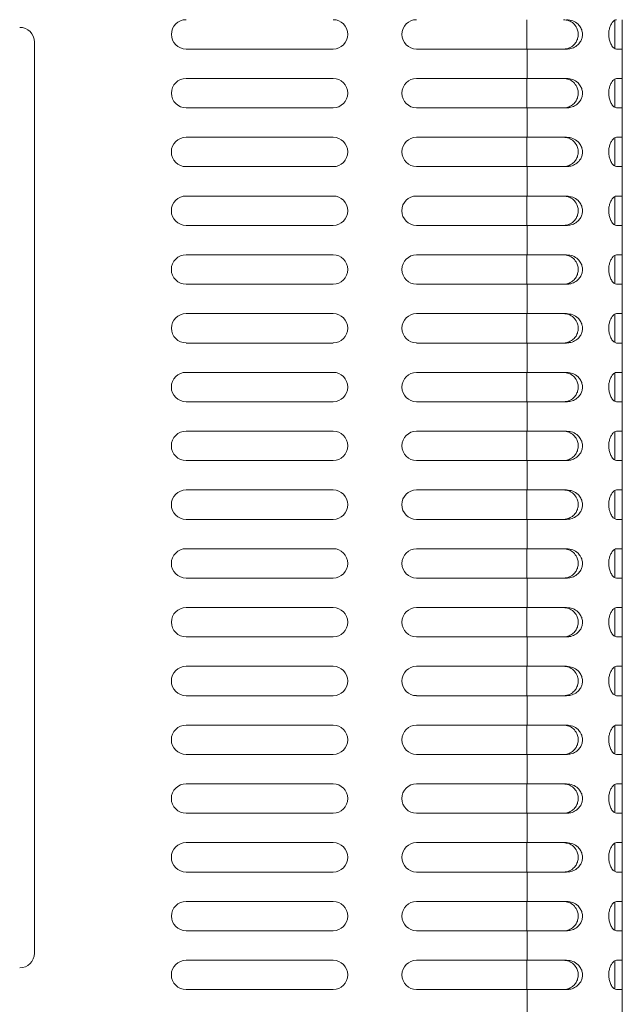
# Model space of a CAD drawing. Units: inches. Extents: x 0.1 to 17, y 0.1 to 10.8.
# Drawn here: x 5.1 to 6.4, y 5.3 to 7.4 of the extents above; entities that cross this region are included whole.
import ezdxf

# ---------------------------------------------------------------- set-up
doc = ezdxf.new("R2010")
doc.units = ezdxf.units.IN
doc.header["$MEASUREMENT"] = 0

msp = doc.modelspace()

# ---------------------------------------------------------------- linework, layer by layer
at = {"color": 8, "linetype": 'Continuous', "lineweight": 15}
for p, q in [((6.1874, 7.417), (6.1874, 7.3545)), ((6.1874, 7.292), (6.1874, 7.2295)), ((6.1874, 7.167), (6.1874, 7.1045)), ((6.1874, 7.042), (6.1874, 6.9795)), ((6.1874, 6.917), (6.1874, 6.8545)), ((6.1874, 6.792), (6.1874, 6.7295)), ((6.1874, 6.667), (6.1874, 6.6045)), ((6.1874, 6.542), (6.1874, 6.4795)), ((6.1874, 6.417), (6.1874, 6.3545)), ((6.1874, 6.292), (6.1874, 6.2295)), ((6.1874, 6.167), (6.1874, 6.1045)), ((6.1874, 6.042), (6.1874, 5.9795)), ((6.1874, 5.917), (6.1874, 5.8545)), ((6.1874, 5.792), (6.1874, 5.7295)), ((6.1874, 5.667), (6.1874, 5.6045)), ((6.1874, 5.542), (6.1874, 5.4795)), ((6.1874, 5.417), (6.1874, 5.3545))]:
    msp.add_line(p, q, dxfattribs=at)
at = {"color": 7, "linetype": 'Continuous', "lineweight": 15}
for p, q in [((6.3749, 7.416), (6.3749, 7.3558)), ((6.3906, 7.417), (6.3906, 7.3545)), ((5.1406, 5.432), (5.1406, 7.3695)), ((5.7756, 7.3545), (5.4631, 7.3545)), ((6.1881, 7.3545), (5.9531, 7.3545)), ((6.1881, 7.292), (6.1881, 7.3545)), ((6.2721, 7.3545), (6.1881, 7.3545)), ((6.3906, 7.3545), (6.3779, 7.3545)), ((6.3906, 7.292), (6.3906, 7.3545)), ((5.4631, 7.292), (5.7756, 7.292)), ((5.9531, 7.292), (6.1881, 7.292)), ((6.1881, 7.292), (6.2721, 7.292)), ((6.3749, 7.291), (6.3749, 7.2308)), ((6.3779, 7.292), (6.3906, 7.292)), ((6.3906, 7.292), (6.3906, 7.2295)), ((5.7756, 7.2295), (5.4631, 7.2295)), ((6.1881, 7.2295), (5.9531, 7.2295)), ((6.1881, 7.167), (6.1881, 7.2295)), ((6.2721, 7.2295), (6.1881, 7.2295)), ((6.3906, 7.2295), (6.3779, 7.2295)), ((6.3906, 7.167), (6.3906, 7.2295)), ((5.4631, 7.167), (5.7756, 7.167)), ((5.9531, 7.167), (6.1881, 7.167)), ((6.1881, 7.167), (6.2721, 7.167)), ((6.3749, 7.166), (6.3749, 7.1058)), ((6.3779, 7.167), (6.3906, 7.167)), ((6.3906, 7.167), (6.3906, 7.1045)), ((5.7756, 7.1045), (5.4631, 7.1045)), ((6.1881, 7.1045), (5.9531, 7.1045)), ((6.1881, 7.042), (6.1881, 7.1045)), ((6.2721, 7.1045), (6.1881, 7.1045)), ((6.3906, 7.1045), (6.3779, 7.1045)), ((6.3906, 7.042), (6.3906, 7.1045)), ((5.4631, 7.042), (5.7756, 7.042)), ((5.9531, 7.042), (6.1881, 7.042)), ((6.1881, 7.042), (6.2721, 7.042)), ((6.3749, 7.041), (6.3749, 6.9808)), ((6.3779, 7.042), (6.3906, 7.042)), ((6.3906, 7.042), (6.3906, 6.9795)), ((5.7756, 6.9795), (5.4631, 6.9795)), ((6.1881, 6.9795), (5.9531, 6.9795)), ((6.1881, 6.917), (6.1881, 6.9795)), ((6.2721, 6.9795), (6.1881, 6.9795)), ((6.3906, 6.9795), (6.3779, 6.9795)), ((6.3906, 6.917), (6.3906, 6.9795)), ((5.4631, 6.917), (5.7756, 6.917)), ((5.9531, 6.917), (6.1881, 6.917)), ((6.1881, 6.917), (6.2721, 6.917)), ((6.3749, 6.916), (6.3749, 6.8558)), ((6.3779, 6.917), (6.3906, 6.917)), ((6.3906, 6.917), (6.3906, 6.8545)), ((5.7756, 6.8545), (5.4631, 6.8545)), ((6.1881, 6.8545), (5.9531, 6.8545)), ((6.1881, 6.792), (6.1881, 6.8545)), ((6.2721, 6.8545), (6.1881, 6.8545)), ((6.3906, 6.8545), (6.3779, 6.8545)), ((6.3906, 6.792), (6.3906, 6.8545)), ((5.4631, 6.792), (5.7756, 6.792)), ((5.9531, 6.792), (6.1881, 6.792)), ((6.1881, 6.792), (6.2721, 6.792)), ((6.3749, 6.791), (6.3749, 6.7308)), ((6.3779, 6.792), (6.3906, 6.792)), ((6.3906, 6.792), (6.3906, 6.7295)), ((5.7756, 6.7295), (5.4631, 6.7295)), ((6.1881, 6.7295), (5.9531, 6.7295)), ((6.1881, 6.667), (6.1881, 6.7295)), ((6.2721, 6.7295), (6.1881, 6.7295)), ((6.3906, 6.7295), (6.3779, 6.7295)), ((6.3906, 6.667), (6.3906, 6.7295)), ((5.4631, 6.667), (5.7756, 6.667)), ((5.9531, 6.667), (6.1881, 6.667)), ((6.1881, 6.667), (6.2721, 6.667)), ((6.3749, 6.666), (6.3749, 6.6058)), ((6.3779, 6.667), (6.3906, 6.667)), ((6.3906, 6.667), (6.3906, 6.6045)), ((5.7756, 6.6045), (5.4631, 6.6045)), ((6.1881, 6.6045), (5.9531, 6.6045)), ((6.1881, 6.542), (6.1881, 6.6045)), ((6.2721, 6.6045), (6.1881, 6.6045)), ((6.3906, 6.6045), (6.3779, 6.6045)), ((6.3906, 6.542), (6.3906, 6.6045)), ((5.4631, 6.542), (5.7756, 6.542)), ((5.9531, 6.542), (6.1881, 6.542)), ((6.1881, 6.542), (6.2721, 6.542)), ((6.3749, 6.541), (6.3749, 6.4808)), ((6.3779, 6.542), (6.3906, 6.542)), ((6.3906, 6.542), (6.3906, 6.4795)), ((5.7756, 6.4795), (5.4631, 6.4795)), ((6.1881, 6.4795), (5.9531, 6.4795)), ((6.1881, 6.417), (6.1881, 6.4795)), ((6.2721, 6.4795), (6.1881, 6.4795)), ((6.3906, 6.4795), (6.3779, 6.4795)), ((6.3906, 6.417), (6.3906, 6.4795)), ((5.4631, 6.417), (5.7756, 6.417)), ((5.9531, 6.417), (6.1881, 6.417)), ((6.1881, 6.417), (6.2721, 6.417)), ((6.3749, 6.416), (6.3749, 6.3558)), ((6.3779, 6.417), (6.3906, 6.417)), ((6.3906, 6.417), (6.3906, 6.3545)), ((5.7756, 6.3545), (5.4631, 6.3545)), ((6.1881, 6.3545), (5.9531, 6.3545)), ((6.1881, 6.292), (6.1881, 6.3545)), ((6.2721, 6.3545), (6.1881, 6.3545)), ((6.3906, 6.3545), (6.3779, 6.3545)), ((6.3906, 6.292), (6.3906, 6.3545)), ((5.4631, 6.292), (5.7756, 6.292)), ((5.9531, 6.292), (6.1881, 6.292)), ((6.1881, 6.292), (6.2721, 6.292)), ((6.3749, 6.291), (6.3749, 6.2308)), ((6.3779, 6.292), (6.3906, 6.292)), ((6.3906, 6.292), (6.3906, 6.2295)), ((5.7756, 6.2295), (5.4631, 6.2295)), ((6.1881, 6.2295), (5.9531, 6.2295)), ((6.1881, 6.167), (6.1881, 6.2295)), ((6.2721, 6.2295), (6.1881, 6.2295)), ((6.3906, 6.2295), (6.3779, 6.2295)), ((6.3906, 6.167), (6.3906, 6.2295)), ((5.4631, 6.167), (5.7756, 6.167)), ((5.9531, 6.167), (6.1881, 6.167)), ((6.1881, 6.167), (6.2721, 6.167)), ((6.3749, 6.166), (6.3749, 6.1058)), ((6.3779, 6.167), (6.3906, 6.167)), ((6.3906, 6.167), (6.3906, 6.1045)), ((5.7756, 6.1045), (5.4631, 6.1045)), ((6.1881, 6.1045), (5.9531, 6.1045)), ((6.1881, 6.042), (6.1881, 6.1045)), ((6.2721, 6.1045), (6.1881, 6.1045)), ((6.3906, 6.1045), (6.3779, 6.1045)), ((6.3906, 6.042), (6.3906, 6.1045)), ((5.4631, 6.042), (5.7756, 6.042)), ((5.9531, 6.042), (6.1881, 6.042)), ((6.1881, 6.042), (6.2721, 6.042)), ((6.3749, 6.041), (6.3749, 5.9808)), ((6.3779, 6.042), (6.3906, 6.042)), ((6.3906, 6.042), (6.3906, 5.9795)), ((5.7756, 5.9795), (5.4631, 5.9795)), ((6.1881, 5.9795), (5.9531, 5.9795)), ((6.1881, 5.917), (6.1881, 5.9795)), ((6.2721, 5.9795), (6.1881, 5.9795)), ((6.3906, 5.9795), (6.3779, 5.9795)), ((6.3906, 5.917), (6.3906, 5.9795)), ((5.4631, 5.917), (5.7756, 5.917)), ((5.9531, 5.917), (6.1881, 5.917)), ((6.1881, 5.917), (6.2721, 5.917)), ((6.3749, 5.916), (6.3749, 5.8558)), ((6.3779, 5.917), (6.3906, 5.917)), ((6.3906, 5.917), (6.3906, 5.8545)), ((5.7756, 5.8545), (5.4631, 5.8545)), ((6.1881, 5.8545), (5.9531, 5.8545)), ((6.1881, 5.792), (6.1881, 5.8545)), ((6.2721, 5.8545), (6.1881, 5.8545)), ((6.3906, 5.8545), (6.3779, 5.8545)), ((6.3906, 5.792), (6.3906, 5.8545)), ((5.4631, 5.792), (5.7756, 5.792)), ((5.9531, 5.792), (6.1881, 5.792)), ((6.1881, 5.792), (6.2721, 5.792)), ((6.3749, 5.791), (6.3749, 5.7308)), ((6.3779, 5.792), (6.3906, 5.792)), ((6.3906, 5.792), (6.3906, 5.7295)), ((5.7756, 5.7295), (5.4631, 5.7295)), ((6.1881, 5.7295), (5.9531, 5.7295)), ((6.1881, 5.667), (6.1881, 5.7295)), ((6.2721, 5.7295), (6.1881, 5.7295)), ((6.3906, 5.7295), (6.3779, 5.7295)), ((6.3906, 5.667), (6.3906, 5.7295)), ((5.4631, 5.667), (5.7756, 5.667)), ((5.9531, 5.667), (6.1881, 5.667)), ((6.1881, 5.667), (6.2721, 5.667)), ((6.3749, 5.666), (6.3749, 5.6058)), ((6.3779, 5.667), (6.3906, 5.667)), ((6.3906, 5.667), (6.3906, 5.6045)), ((5.7756, 5.6045), (5.4631, 5.6045)), ((6.1881, 5.6045), (5.9531, 5.6045)), ((6.1881, 5.542), (6.1881, 5.6045)), ((6.2721, 5.6045), (6.1881, 5.6045)), ((6.3906, 5.6045), (6.3779, 5.6045)), ((6.3906, 5.542), (6.3906, 5.6045)), ((5.4631, 5.542), (5.7756, 5.542)), ((5.9531, 5.542), (6.1881, 5.542)), ((6.1881, 5.542), (6.2721, 5.542)), ((6.3749, 5.541), (6.3749, 5.4808)), ((6.3779, 5.542), (6.3906, 5.542)), ((6.3906, 5.542), (6.3906, 5.4795)), ((5.7756, 5.4795), (5.4631, 5.4795)), ((6.1881, 5.4795), (5.9531, 5.4795)), ((6.1881, 5.417), (6.1881, 5.4795)), ((6.2721, 5.4795), (6.1881, 5.4795)), ((6.3906, 5.4795), (6.3779, 5.4795)), ((6.3906, 5.417), (6.3906, 5.4795)), ((5.4631, 5.417), (5.7756, 5.417)), ((5.9531, 5.417), (6.1881, 5.417)), ((6.1881, 5.417), (6.2721, 5.417)), ((6.3749, 5.416), (6.3749, 5.3558)), ((6.3779, 5.417), (6.3906, 5.417)), ((6.3906, 5.417), (6.3906, 5.3545)), ((5.7756, 5.3545), (5.4631, 5.3545)), ((6.1881, 5.3545), (5.9531, 5.3545)), ((6.1881, 5.292), (6.1881, 5.3545)), ((6.2721, 5.3545), (6.1881, 5.3545)), ((6.3906, 5.3545), (6.3779, 5.3545)), ((6.3906, 5.292), (6.3906, 5.3545))]:
    msp.add_line(p, q, dxfattribs=at)
for centre, radius, start, end in [((5.4631, 7.3858), 0.0312, 90, 270), ((5.7756, 7.3858), 0.0312, 270, 90), ((5.9531, 7.3858), 0.0312, 90, 270), ((5.1093, 7.3695), 0.0312, 360, 90), ((5.4631, 7.2608), 0.0312, 90, 270), ((5.7756, 7.2608), 0.0312, 270, 90), ((5.9531, 7.2608), 0.0312, 90, 270), ((5.4631, 7.1358), 0.0313, 90, 270), ((5.7756, 7.1358), 0.0313, 270, 90), ((5.9531, 7.1358), 0.0312, 90, 270), ((5.4631, 7.0108), 0.0313, 90, 270), ((5.7756, 7.0108), 0.0313, 270, 90), ((5.9531, 7.0108), 0.0313, 90, 270), ((5.4631, 6.8858), 0.0313, 90, 270), ((5.7756, 6.8858), 0.0313, 270, 90), ((5.9531, 6.8858), 0.0312, 90, 270), ((5.4631, 6.7608), 0.0312, 90, 270), ((5.7756, 6.7608), 0.0312, 270, 90), ((5.9531, 6.7608), 0.0312, 90, 270), ((5.4631, 6.6358), 0.0313, 90, 270), ((5.7756, 6.6358), 0.0313, 270, 90), ((5.9531, 6.6358), 0.0312, 90, 270), ((5.4631, 6.5108), 0.0313, 90, 270), ((5.7756, 6.5108), 0.0313, 270, 90), ((5.9531, 6.5108), 0.0312, 90, 270), ((5.4631, 6.3858), 0.0313, 90, 270), ((5.7756, 6.3858), 0.0313, 270, 90), ((5.9531, 6.3858), 0.0313, 90, 270), ((5.4631, 6.2608), 0.0313, 90, 270), ((5.7756, 6.2608), 0.0313, 270, 90), ((5.9531, 6.2608), 0.0312, 90, 270), ((5.4631, 6.1358), 0.0312, 90, 270), ((5.7756, 6.1358), 0.0312, 270, 90), ((5.9531, 6.1358), 0.0312, 90, 270), ((5.4631, 6.0108), 0.0313, 90, 270), ((5.7756, 6.0108), 0.0313, 270, 90), ((5.9531, 6.0108), 0.0312, 90, 270), ((5.4631, 5.8858), 0.0313, 90, 270), ((5.7756, 5.8858), 0.0313, 270, 90), ((5.9531, 5.8858), 0.0312, 90, 270), ((5.4631, 5.7608), 0.0313, 90, 270), ((5.7756, 5.7608), 0.0313, 270, 90), ((5.9531, 5.7608), 0.0313, 90, 270), ((5.4631, 5.6358), 0.0313, 90, 270), ((5.7756, 5.6358), 0.0313, 270, 90), ((5.9531, 5.6358), 0.0312, 90, 270), ((5.4631, 5.5108), 0.0312, 90, 270), ((5.7756, 5.5108), 0.0312, 270, 90), ((5.9531, 5.5108), 0.0312, 90, 270), ((5.1093, 5.432), 0.0312, 270, 0), ((5.4631, 5.3858), 0.0313, 90, 270), ((5.7756, 5.3858), 0.0313, 270, 90), ((5.9531, 5.3858), 0.0312, 90, 270)]:
    msp.add_arc(centre, radius, start, end, dxfattribs=at)
for points, knots in [([(6.2656, 7.417), (6.2694, 7.4166), (6.2771, 7.4157), (6.2871, 7.4094), (6.2938, 7.4006), (6.2969, 7.3907), (6.297, 7.3815), (6.2945, 7.3729), (6.2897, 7.3652), (6.2823, 7.3588), (6.2738, 7.3551), (6.2678, 7.3547), (6.2656, 7.3545)], [0, 0, 0, 0, 0.121301, 0.243684, 0.366802, 0.453933, 0.541339, 0.622916, 0.709998, 0.811167, 0.928249, 1, 1, 1, 1]), ([(6.2721, 7.417), (6.2765, 7.4165), (6.2855, 7.4156), (6.296, 7.4088), (6.3026, 7.4003), (6.3058, 7.3915), (6.3062, 7.3828), (6.3041, 7.3746), (6.2995, 7.3666), (6.2918, 7.3597), (6.282, 7.3553), (6.2751, 7.3547), (6.2721, 7.3545)], [0, 0, 0, 0, 0.13488, 0.270842, 0.368855, 0.448693, 0.528904, 0.601134, 0.677915, 0.791757, 0.90743, 1, 1, 1, 1]), ([(6.3779, 7.3545), (6.3762, 7.355), (6.3728, 7.3559), (6.3675, 7.3624), (6.3637, 7.3708), (6.3617, 7.3799), (6.3615, 7.389), (6.3629, 7.3975), (6.3655, 7.4051), (6.3694, 7.4117), (6.3739, 7.4162), (6.3766, 7.4167), (6.3779, 7.417)], [0, 0, 0, 0, 0.129729, 0.260102, 0.361456, 0.446329, 0.53154, 0.60929, 0.691238, 0.786937, 0.900857, 1, 1, 1, 1]), ([(6.2656, 7.292), (6.2694, 7.2916), (6.2771, 7.2907), (6.2871, 7.2844), (6.2938, 7.2756), (6.2969, 7.2657), (6.297, 7.2565), (6.2945, 7.2479), (6.2897, 7.2402), (6.2823, 7.2338), (6.2738, 7.2301), (6.2678, 7.2297), (6.2656, 7.2295)], [0, 0, 0, 0, 0.121301, 0.243684, 0.366802, 0.453933, 0.54134, 0.622916, 0.709998, 0.811167, 0.928249, 1, 1, 1, 1]), ([(6.2721, 7.292), (6.2765, 7.2915), (6.2855, 7.2906), (6.296, 7.2838), (6.3026, 7.2753), (6.3058, 7.2665), (6.3062, 7.2578), (6.3041, 7.2496), (6.2995, 7.2416), (6.2918, 7.2347), (6.282, 7.2303), (6.2751, 7.2297), (6.2721, 7.2295)], [0, 0, 0, 0, 0.13488, 0.270842, 0.368854, 0.448692, 0.528903, 0.601133, 0.677915, 0.791757, 0.90743, 1, 1, 1, 1]), ([(6.3779, 7.2295), (6.3762, 7.23), (6.3728, 7.2309), (6.3675, 7.2374), (6.3637, 7.2458), (6.3617, 7.2549), (6.3615, 7.264), (6.3629, 7.2725), (6.3655, 7.2801), (6.3694, 7.2867), (6.3739, 7.2912), (6.3766, 7.2917), (6.3779, 7.292)], [0, 0, 0, 0, 0.129729, 0.260102, 0.361456, 0.446328, 0.531541, 0.60929, 0.691238, 0.786937, 0.900857, 1, 1, 1, 1]), ([(6.2656, 7.167), (6.2694, 7.1666), (6.2771, 7.1657), (6.2871, 7.1594), (6.2938, 7.1506), (6.2969, 7.1407), (6.297, 7.1315), (6.2945, 7.1229), (6.2897, 7.1152), (6.2823, 7.1088), (6.2738, 7.1051), (6.2678, 7.1047), (6.2656, 7.1045)], [0, 0, 0, 0, 0.121301, 0.243684, 0.366802, 0.453933, 0.54134, 0.622917, 0.709999, 0.811167, 0.928249, 1, 1, 1, 1]), ([(6.2721, 7.167), (6.2765, 7.1665), (6.2855, 7.1656), (6.296, 7.1588), (6.3026, 7.1503), (6.3058, 7.1415), (6.3062, 7.1328), (6.3041, 7.1246), (6.2995, 7.1166), (6.2918, 7.1097), (6.282, 7.1053), (6.2751, 7.1047), (6.2721, 7.1045)], [0, 0, 0, 0, 0.13488, 0.270842, 0.368854, 0.448692, 0.528903, 0.601134, 0.677916, 0.791757, 0.90743, 1, 1, 1, 1]), ([(6.3779, 7.1045), (6.3762, 7.105), (6.3728, 7.1059), (6.3675, 7.1124), (6.3637, 7.1208), (6.3617, 7.1299), (6.3615, 7.139), (6.3629, 7.1475), (6.3655, 7.1551), (6.3694, 7.1617), (6.3739, 7.1662), (6.3766, 7.1667), (6.3779, 7.167)], [0, 0, 0, 0, 0.129729, 0.260102, 0.361456, 0.446329, 0.531541, 0.60929, 0.691238, 0.786937, 0.900857, 1, 1, 1, 1]), ([(6.2656, 7.042), (6.2694, 7.0416), (6.2771, 7.0407), (6.2871, 7.0344), (6.2938, 7.0256), (6.2969, 7.0157), (6.297, 7.0065), (6.2945, 6.9979), (6.2897, 6.9902), (6.2823, 6.9838), (6.2738, 6.9801), (6.2678, 6.9797), (6.2656, 6.9795)], [0, 0, 0, 0, 0.121301, 0.243684, 0.366802, 0.453933, 0.54134, 0.622916, 0.709998, 0.811167, 0.92825, 1, 1, 1, 1]), ([(6.2721, 7.042), (6.2765, 7.0415), (6.2855, 7.0406), (6.296, 7.0338), (6.3026, 7.0253), (6.3058, 7.0165), (6.3062, 7.0078), (6.3041, 6.9996), (6.2995, 6.9916), (6.2918, 6.9847), (6.282, 6.9803), (6.2751, 6.9797), (6.2721, 6.9795)], [0, 0, 0, 0, 0.13488, 0.270842, 0.368854, 0.448693, 0.528904, 0.601134, 0.677915, 0.791757, 0.90743, 1, 1, 1, 1]), ([(6.3779, 6.9795), (6.3762, 6.98), (6.3728, 6.9809), (6.3675, 6.9874), (6.3637, 6.9958), (6.3617, 7.0049), (6.3615, 7.014), (6.3629, 7.0225), (6.3655, 7.0301), (6.3694, 7.0367), (6.3739, 7.0412), (6.3766, 7.0417), (6.3779, 7.042)], [0, 0, 0, 0, 0.1297292, 0.260102, 0.3614566, 0.4463286, 0.5315407, 0.6092894, 0.6912379, 0.7869368, 0.9008572, 1, 1, 1, 1]), ([(6.2656, 6.917), (6.2694, 6.9166), (6.2771, 6.9157), (6.2871, 6.9094), (6.2938, 6.9006), (6.2969, 6.8907), (6.297, 6.8815), (6.2945, 6.8729), (6.2897, 6.8652), (6.2823, 6.8588), (6.2738, 6.8551), (6.2678, 6.8547), (6.2656, 6.8545)], [0, 0, 0, 0, 0.121301, 0.243684, 0.366802, 0.453933, 0.54134, 0.622917, 0.709998, 0.811167, 0.928249, 1, 1, 1, 1]), ([(6.2721, 6.917), (6.2765, 6.9165), (6.2855, 6.9156), (6.296, 6.9088), (6.3026, 6.9003), (6.3058, 6.8915), (6.3062, 6.8828), (6.3041, 6.8746), (6.2995, 6.8666), (6.2918, 6.8597), (6.282, 6.8553), (6.2751, 6.8547), (6.2721, 6.8545)], [0, 0, 0, 0, 0.13488, 0.270842, 0.368854, 0.448693, 0.528904, 0.601134, 0.677916, 0.791757, 0.90743, 1, 1, 1, 1]), ([(6.3779, 6.8545), (6.3762, 6.855), (6.3728, 6.8559), (6.3675, 6.8624), (6.3637, 6.8708), (6.3617, 6.8799), (6.3615, 6.889), (6.3629, 6.8975), (6.3655, 6.9051), (6.3694, 6.9117), (6.3739, 6.9162), (6.3766, 6.9167), (6.3779, 6.917)], [0, 0, 0, 0, 0.129729, 0.260102, 0.361457, 0.446329, 0.531541, 0.60929, 0.691238, 0.786937, 0.900857, 1, 1, 1, 1]), ([(6.2656, 6.792), (6.2694, 6.7916), (6.2771, 6.7907), (6.2871, 6.7844), (6.2938, 6.7756), (6.2969, 6.7657), (6.297, 6.7565), (6.2945, 6.7479), (6.2897, 6.7402), (6.2823, 6.7338), (6.2738, 6.7301), (6.2678, 6.7297), (6.2656, 6.7295)], [0, 0, 0, 0, 0.121301, 0.243684, 0.366802, 0.453933, 0.541339, 0.622917, 0.709998, 0.811167, 0.92825, 1, 1, 1, 1]), ([(6.2721, 6.792), (6.2765, 6.7915), (6.2855, 6.7906), (6.296, 6.7838), (6.3026, 6.7753), (6.3058, 6.7665), (6.3062, 6.7578), (6.3041, 6.7496), (6.2995, 6.7416), (6.2918, 6.7347), (6.282, 6.7303), (6.2751, 6.7297), (6.2721, 6.7295)], [0, 0, 0, 0, 0.13488, 0.270842, 0.368854, 0.448692, 0.528904, 0.601134, 0.677916, 0.791757, 0.90743, 1, 1, 1, 1]), ([(6.3779, 6.7295), (6.3762, 6.73), (6.3728, 6.7309), (6.3675, 6.7374), (6.3637, 6.7458), (6.3617, 6.7549), (6.3615, 6.764), (6.3629, 6.7725), (6.3655, 6.7801), (6.3694, 6.7867), (6.3739, 6.7912), (6.3766, 6.7917), (6.3779, 6.792)], [0, 0, 0, 0, 0.129729, 0.260102, 0.361456, 0.446329, 0.531541, 0.60929, 0.691238, 0.786937, 0.900857, 1, 1, 1, 1]), ([(6.2656, 6.667), (6.2694, 6.6666), (6.2771, 6.6657), (6.2871, 6.6594), (6.2938, 6.6506), (6.2969, 6.6407), (6.297, 6.6315), (6.2945, 6.6229), (6.2897, 6.6152), (6.2823, 6.6088), (6.2738, 6.6051), (6.2678, 6.6047), (6.2656, 6.6045)], [0, 0, 0, 0, 0.121301, 0.243684, 0.366802, 0.453933, 0.54134, 0.622917, 0.709998, 0.811167, 0.92825, 1, 1, 1, 1]), ([(6.2721, 6.667), (6.2765, 6.6665), (6.2855, 6.6656), (6.296, 6.6588), (6.3026, 6.6503), (6.3058, 6.6415), (6.3062, 6.6328), (6.3041, 6.6246), (6.2995, 6.6166), (6.2918, 6.6097), (6.282, 6.6053), (6.2751, 6.6047), (6.2721, 6.6045)], [0, 0, 0, 0, 0.13488, 0.270842, 0.368854, 0.448692, 0.528904, 0.601134, 0.677915, 0.791757, 0.90743, 1, 1, 1, 1]), ([(6.3779, 6.6045), (6.3762, 6.605), (6.3728, 6.6059), (6.3675, 6.6124), (6.3637, 6.6208), (6.3617, 6.6299), (6.3615, 6.639), (6.3629, 6.6475), (6.3655, 6.6551), (6.3694, 6.6617), (6.3739, 6.6662), (6.3766, 6.6667), (6.3779, 6.667)], [0, 0, 0, 0, 0.129729, 0.260102, 0.361457, 0.446329, 0.531541, 0.60929, 0.691238, 0.786937, 0.900857, 1, 1, 1, 1]), ([(6.2656, 6.542), (6.2694, 6.5416), (6.2771, 6.5407), (6.2871, 6.5344), (6.2938, 6.5256), (6.2969, 6.5157), (6.297, 6.5065), (6.2945, 6.4979), (6.2897, 6.4902), (6.2823, 6.4838), (6.2738, 6.4801), (6.2678, 6.4797), (6.2656, 6.4795)], [0, 0, 0, 0, 0.121301, 0.243684, 0.366802, 0.453933, 0.54134, 0.622917, 0.709998, 0.811167, 0.92825, 1, 1, 1, 1]), ([(6.2721, 6.542), (6.2765, 6.5415), (6.2855, 6.5406), (6.296, 6.5338), (6.3026, 6.5253), (6.3058, 6.5165), (6.3062, 6.5078), (6.3041, 6.4996), (6.2995, 6.4916), (6.2918, 6.4847), (6.282, 6.4803), (6.2751, 6.4797), (6.2721, 6.4795)], [0, 0, 0, 0, 0.13488, 0.270842, 0.368854, 0.448692, 0.528904, 0.601134, 0.677915, 0.791757, 0.90743, 1, 1, 1, 1]), ([(6.3779, 6.4795), (6.3762, 6.48), (6.3728, 6.4809), (6.3675, 6.4874), (6.3637, 6.4958), (6.3617, 6.5049), (6.3615, 6.514), (6.3629, 6.5225), (6.3655, 6.5301), (6.3694, 6.5367), (6.3739, 6.5412), (6.3766, 6.5417), (6.3779, 6.542)], [0, 0, 0, 0, 0.1297292, 0.2601021, 0.3614566, 0.4463288, 0.5315408, 0.6092897, 0.691238, 0.7869367, 0.9008571, 1, 1, 1, 1]), ([(6.2656, 6.417), (6.2694, 6.4166), (6.2771, 6.4157), (6.2871, 6.4094), (6.2938, 6.4006), (6.2969, 6.3907), (6.297, 6.3815), (6.2945, 6.3729), (6.2897, 6.3652), (6.2823, 6.3588), (6.2738, 6.3551), (6.2678, 6.3547), (6.2656, 6.3545)], [0, 0, 0, 0, 0.121301, 0.243684, 0.366802, 0.453933, 0.54134, 0.622917, 0.709998, 0.811167, 0.92825, 1, 1, 1, 1]), ([(6.2721, 6.417), (6.2765, 6.4165), (6.2855, 6.4156), (6.296, 6.4088), (6.3026, 6.4003), (6.3058, 6.3915), (6.3062, 6.3828), (6.3041, 6.3746), (6.2995, 6.3666), (6.2918, 6.3597), (6.282, 6.3553), (6.2751, 6.3547), (6.2721, 6.3545)], [0, 0, 0, 0, 0.13488, 0.270842, 0.368854, 0.448692, 0.528904, 0.601134, 0.677915, 0.791757, 0.90743, 1, 1, 1, 1]), ([(6.3779, 6.3545), (6.3762, 6.355), (6.3728, 6.3559), (6.3675, 6.3624), (6.3637, 6.3708), (6.3617, 6.3799), (6.3615, 6.389), (6.3629, 6.3975), (6.3655, 6.4051), (6.3694, 6.4117), (6.3739, 6.4162), (6.3766, 6.4167), (6.3779, 6.417)], [0, 0, 0, 0, 0.1297292, 0.2601021, 0.3614566, 0.4463288, 0.5315407, 0.6092897, 0.691238, 0.7869367, 0.9008571, 1, 1, 1, 1]), ([(6.2656, 6.292), (6.2694, 6.2916), (6.2771, 6.2907), (6.2871, 6.2844), (6.2938, 6.2756), (6.2969, 6.2657), (6.297, 6.2565), (6.2945, 6.2479), (6.2897, 6.2402), (6.2823, 6.2338), (6.2738, 6.2301), (6.2678, 6.2297), (6.2656, 6.2295)], [0, 0, 0, 0, 0.121301, 0.243684, 0.366802, 0.453933, 0.54134, 0.622917, 0.709998, 0.811167, 0.92825, 1, 1, 1, 1]), ([(6.2721, 6.292), (6.2765, 6.2915), (6.2855, 6.2906), (6.296, 6.2838), (6.3026, 6.2753), (6.3058, 6.2665), (6.3062, 6.2578), (6.3041, 6.2496), (6.2995, 6.2416), (6.2918, 6.2347), (6.282, 6.2303), (6.2751, 6.2297), (6.2721, 6.2295)], [0, 0, 0, 0, 0.13488, 0.270842, 0.368854, 0.448692, 0.528904, 0.601134, 0.677915, 0.791757, 0.90743, 1, 1, 1, 1]), ([(6.3779, 6.2295), (6.3762, 6.23), (6.3728, 6.2309), (6.3675, 6.2374), (6.3637, 6.2458), (6.3617, 6.2549), (6.3615, 6.264), (6.3629, 6.2725), (6.3655, 6.2801), (6.3694, 6.2867), (6.3739, 6.2912), (6.3766, 6.2917), (6.3779, 6.292)], [0, 0, 0, 0, 0.129729, 0.260102, 0.361457, 0.446329, 0.531541, 0.60929, 0.691238, 0.786937, 0.900857, 1, 1, 1, 1]), ([(6.2656, 6.167), (6.2694, 6.1666), (6.2771, 6.1657), (6.2871, 6.1594), (6.2938, 6.1506), (6.2969, 6.1407), (6.297, 6.1315), (6.2945, 6.1229), (6.2897, 6.1152), (6.2823, 6.1088), (6.2738, 6.1051), (6.2678, 6.1047), (6.2656, 6.1045)], [0, 0, 0, 0, 0.121301, 0.243684, 0.366802, 0.453933, 0.54134, 0.622917, 0.709998, 0.811167, 0.928249, 1, 1, 1, 1]), ([(6.2721, 6.167), (6.2765, 6.1665), (6.2855, 6.1656), (6.296, 6.1588), (6.3026, 6.1503), (6.3058, 6.1415), (6.3062, 6.1328), (6.3041, 6.1246), (6.2995, 6.1166), (6.2918, 6.1097), (6.282, 6.1053), (6.2751, 6.1047), (6.2721, 6.1045)], [0, 0, 0, 0, 0.1348795, 0.2708422, 0.3688541, 0.4486924, 0.5289037, 0.6011337, 0.6779155, 0.7917573, 0.90743, 1, 1, 1, 1]), ([(6.3779, 6.1045), (6.3762, 6.105), (6.3728, 6.1059), (6.3675, 6.1124), (6.3637, 6.1208), (6.3617, 6.1299), (6.3615, 6.139), (6.3629, 6.1475), (6.3655, 6.1551), (6.3694, 6.1617), (6.3739, 6.1662), (6.3766, 6.1667), (6.3779, 6.167)], [0, 0, 0, 0, 0.129729, 0.260102, 0.361457, 0.446329, 0.531541, 0.60929, 0.691238, 0.786937, 0.900857, 1, 1, 1, 1]), ([(6.2656, 6.042), (6.2694, 6.0416), (6.2771, 6.0407), (6.2871, 6.0344), (6.2938, 6.0256), (6.2969, 6.0157), (6.297, 6.0065), (6.2945, 5.9979), (6.2897, 5.9902), (6.2823, 5.9838), (6.2738, 5.9801), (6.2678, 5.9797), (6.2656, 5.9795)], [0, 0, 0, 0, 0.121301, 0.243684, 0.366802, 0.453933, 0.54134, 0.622917, 0.709998, 0.811167, 0.928249, 1, 1, 1, 1]), ([(6.2721, 6.042), (6.2765, 6.0415), (6.2855, 6.0406), (6.296, 6.0338), (6.3026, 6.0253), (6.3058, 6.0165), (6.3062, 6.0078), (6.3041, 5.9996), (6.2995, 5.9916), (6.2918, 5.9847), (6.282, 5.9803), (6.2751, 5.9797), (6.2721, 5.9795)], [0, 0, 0, 0, 0.13488, 0.270842, 0.368854, 0.448692, 0.528904, 0.601134, 0.677916, 0.791757, 0.90743, 1, 1, 1, 1]), ([(6.3779, 5.9795), (6.3762, 5.98), (6.3728, 5.9809), (6.3675, 5.9874), (6.3637, 5.9958), (6.3617, 6.0049), (6.3615, 6.014), (6.3629, 6.0225), (6.3655, 6.0301), (6.3694, 6.0367), (6.3739, 6.0412), (6.3766, 6.0417), (6.3779, 6.042)], [0, 0, 0, 0, 0.129729, 0.260102, 0.361457, 0.446329, 0.531541, 0.60929, 0.691238, 0.786937, 0.900857, 1, 1, 1, 1]), ([(6.2656, 5.917), (6.2694, 5.9166), (6.2771, 5.9157), (6.2871, 5.9094), (6.2938, 5.9006), (6.2969, 5.8907), (6.297, 5.8815), (6.2945, 5.8729), (6.2897, 5.8652), (6.2823, 5.8588), (6.2738, 5.8551), (6.2678, 5.8547), (6.2656, 5.8545)], [0, 0, 0, 0, 0.121301, 0.243684, 0.366802, 0.453933, 0.541339, 0.622917, 0.709998, 0.811167, 0.92825, 1, 1, 1, 1]), ([(6.2721, 5.917), (6.2765, 5.9165), (6.2855, 5.9156), (6.296, 5.9088), (6.3026, 5.9003), (6.3058, 5.8915), (6.3062, 5.8828), (6.3041, 5.8746), (6.2995, 5.8666), (6.2918, 5.8597), (6.282, 5.8553), (6.2751, 5.8547), (6.2721, 5.8545)], [0, 0, 0, 0, 0.13488, 0.270842, 0.368854, 0.448692, 0.528904, 0.601134, 0.677916, 0.791757, 0.90743, 1, 1, 1, 1]), ([(6.3779, 5.8545), (6.3762, 5.855), (6.3728, 5.8559), (6.3675, 5.8624), (6.3637, 5.8708), (6.3617, 5.8799), (6.3615, 5.889), (6.3629, 5.8975), (6.3655, 5.9051), (6.3694, 5.9117), (6.3739, 5.9162), (6.3766, 5.9167), (6.3779, 5.917)], [0, 0, 0, 0, 0.129729, 0.260102, 0.361456, 0.446329, 0.531541, 0.60929, 0.691238, 0.786937, 0.900857, 1, 1, 1, 1]), ([(6.2656, 5.792), (6.2694, 5.7916), (6.2771, 5.7907), (6.2871, 5.7844), (6.2938, 5.7756), (6.2969, 5.7657), (6.297, 5.7565), (6.2945, 5.7479), (6.2897, 5.7402), (6.2823, 5.7338), (6.2738, 5.7301), (6.2678, 5.7297), (6.2656, 5.7295)], [0, 0, 0, 0, 0.121301, 0.243684, 0.366802, 0.453933, 0.541339, 0.622917, 0.709998, 0.811167, 0.928249, 1, 1, 1, 1]), ([(6.2721, 5.792), (6.2765, 5.7915), (6.2855, 5.7906), (6.296, 5.7838), (6.3026, 5.7753), (6.3058, 5.7665), (6.3062, 5.7578), (6.3041, 5.7496), (6.2995, 5.7416), (6.2918, 5.7347), (6.282, 5.7303), (6.2751, 5.7297), (6.2721, 5.7295)], [0, 0, 0, 0, 0.13488, 0.270842, 0.368854, 0.448693, 0.528904, 0.601134, 0.677915, 0.791757, 0.90743, 1, 1, 1, 1]), ([(6.3779, 5.7295), (6.3762, 5.73), (6.3728, 5.7309), (6.3675, 5.7374), (6.3637, 5.7458), (6.3617, 5.7549), (6.3615, 5.764), (6.3629, 5.7725), (6.3655, 5.7801), (6.3694, 5.7867), (6.3739, 5.7912), (6.3766, 5.7917), (6.3779, 5.792)], [0, 0, 0, 0, 0.129729, 0.260102, 0.361457, 0.446329, 0.531541, 0.60929, 0.691238, 0.786937, 0.900857, 1, 1, 1, 1]), ([(6.2656, 5.667), (6.2694, 5.6666), (6.2771, 5.6657), (6.2871, 5.6594), (6.2938, 5.6506), (6.2969, 5.6407), (6.297, 5.6315), (6.2945, 5.6229), (6.2897, 5.6152), (6.2823, 5.6088), (6.2738, 5.6051), (6.2678, 5.6047), (6.2656, 5.6045)], [0, 0, 0, 0, 0.121301, 0.243684, 0.366802, 0.453933, 0.541339, 0.622916, 0.709998, 0.811167, 0.928249, 1, 1, 1, 1]), ([(6.2721, 5.667), (6.2765, 5.6665), (6.2855, 5.6656), (6.296, 5.6588), (6.3026, 5.6503), (6.3058, 5.6415), (6.3062, 5.6328), (6.3041, 5.6246), (6.2995, 5.6166), (6.2918, 5.6097), (6.282, 5.6053), (6.2751, 5.6047), (6.2721, 5.6045)], [0, 0, 0, 0, 0.13488, 0.270842, 0.368854, 0.448692, 0.528903, 0.601133, 0.677915, 0.791757, 0.90743, 1, 1, 1, 1]), ([(6.3779, 5.6045), (6.3762, 5.605), (6.3728, 5.6059), (6.3675, 5.6124), (6.3637, 5.6208), (6.3617, 5.6299), (6.3615, 5.639), (6.3629, 5.6475), (6.3655, 5.6551), (6.3694, 5.6617), (6.3739, 5.6662), (6.3766, 5.6667), (6.3779, 5.667)], [0, 0, 0, 0, 0.129729, 0.260102, 0.361456, 0.446329, 0.53154, 0.60929, 0.691238, 0.786937, 0.900857, 1, 1, 1, 1]), ([(6.2656, 5.542), (6.2694, 5.5416), (6.2771, 5.5407), (6.2871, 5.5344), (6.2938, 5.5256), (6.2969, 5.5157), (6.297, 5.5065), (6.2945, 5.4979), (6.2897, 5.4902), (6.2823, 5.4838), (6.2738, 5.4801), (6.2678, 5.4797), (6.2656, 5.4795)], [0, 0, 0, 0, 0.121301, 0.243684, 0.366802, 0.453933, 0.54134, 0.622916, 0.709998, 0.811167, 0.928249, 1, 1, 1, 1]), ([(6.2721, 5.542), (6.2765, 5.5415), (6.2855, 5.5406), (6.296, 5.5338), (6.3026, 5.5253), (6.3058, 5.5165), (6.3062, 5.5078), (6.3041, 5.4996), (6.2995, 5.4916), (6.2918, 5.4847), (6.282, 5.4803), (6.2751, 5.4797), (6.2721, 5.4795)], [0, 0, 0, 0, 0.13488, 0.270842, 0.368854, 0.448692, 0.528903, 0.601134, 0.677915, 0.791757, 0.90743, 1, 1, 1, 1]), ([(6.3779, 5.4795), (6.3762, 5.48), (6.3728, 5.4809), (6.3675, 5.4874), (6.3637, 5.4958), (6.3617, 5.5049), (6.3615, 5.514), (6.3629, 5.5225), (6.3655, 5.5301), (6.3694, 5.5367), (6.3739, 5.5412), (6.3766, 5.5417), (6.3779, 5.542)], [0, 0, 0, 0, 0.129729, 0.260102, 0.361456, 0.446329, 0.531541, 0.60929, 0.691238, 0.786937, 0.900857, 1, 1, 1, 1]), ([(6.2656, 5.417), (6.2694, 5.4166), (6.2771, 5.4157), (6.2871, 5.4094), (6.2938, 5.4006), (6.2969, 5.3907), (6.297, 5.3815), (6.2945, 5.3729), (6.2897, 5.3652), (6.2823, 5.3588), (6.2738, 5.3551), (6.2678, 5.3547), (6.2656, 5.3545)], [0, 0, 0, 0, 0.121301, 0.243684, 0.366802, 0.453933, 0.54134, 0.622917, 0.709999, 0.811167, 0.928249, 1, 1, 1, 1]), ([(6.2721, 5.417), (6.2765, 5.4165), (6.2855, 5.4156), (6.296, 5.4088), (6.3026, 5.4003), (6.3058, 5.3915), (6.3062, 5.3828), (6.3041, 5.3746), (6.2995, 5.3666), (6.2918, 5.3597), (6.282, 5.3553), (6.2751, 5.3547), (6.2721, 5.3545)], [0, 0, 0, 0, 0.13488, 0.270842, 0.368854, 0.448692, 0.528904, 0.601134, 0.677916, 0.791757, 0.90743, 1, 1, 1, 1]), ([(6.3779, 5.3545), (6.3762, 5.355), (6.3728, 5.3559), (6.3675, 5.3624), (6.3637, 5.3708), (6.3617, 5.3799), (6.3615, 5.389), (6.3629, 5.3975), (6.3655, 5.4051), (6.3694, 5.4117), (6.3739, 5.4162), (6.3766, 5.4167), (6.3779, 5.417)], [0, 0, 0, 0, 0.129729, 0.260102, 0.361457, 0.446329, 0.531541, 0.60929, 0.691238, 0.786937, 0.900857, 1, 1, 1, 1])]:
    msp.add_open_spline(points, degree=3, knots=knots, dxfattribs=at)

doc.saveas('drawing.dxf')
